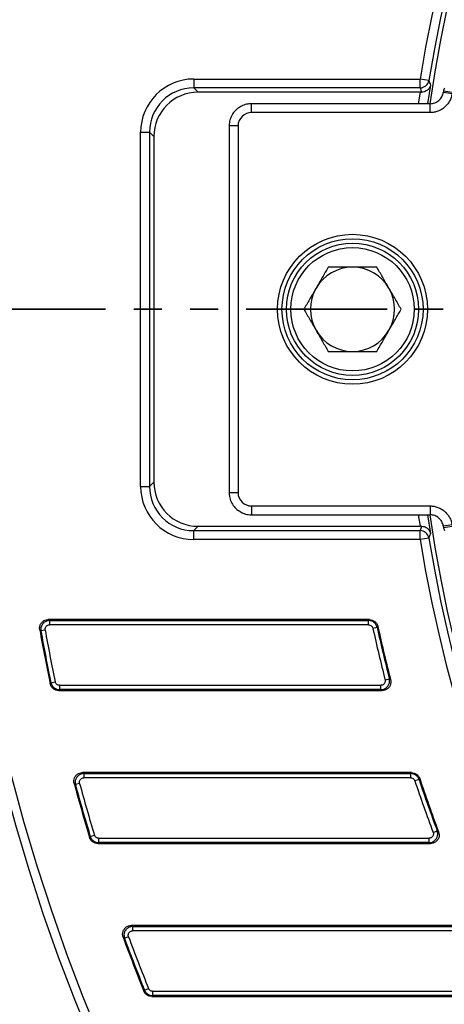
# Model space of a CAD drawing. Units: millimetres. Extents: x -24 to 1288, y -28 to 370.
# Drawn here: x 40 to 59, y 150 to 195 of the extents above; entities that cross this region are included whole.
import ezdxf

# ---------------------------------------------------------------- set-up
doc = ezdxf.new("R2010")
doc.units = ezdxf.units.MM
doc.linetypes.add('PHANTOM', pattern=[12.7, 6.35, -1.27, 1.27, -1.27, 1.27, -1.27])

msp = doc.modelspace()

# ---------------------------------------------------------------- linework, layer by layer
at = {"color": 7, "linetype": 'Continuous', "lineweight": 25}
for p, q in [((48.125058, 191.977541), (58.339366, 191.977541)), ((48.125058, 191.977541), (48.125058, 191.577785)), ((58.734069, 191.913033), (58.339366, 191.977541)), ((58.339366, 191.577785), (58.339366, 191.977541)), ((58.339366, 191.577785), (48.125058, 191.577785)), ((48.125058, 191.577785), (48.321101, 191.381741)), ((58.806439, 191.704707), (58.677404, 190.864088)), ((59.394534, 191.430624), (59.385166, 191.370938)), ((59.789426, 191.368451), (59.394534, 191.430624)), ((58.350819, 191.381741), (48.321101, 191.381741)), ((58.350819, 191.381741), (58.406928, 191.381606)), ((59.780117, 191.309142), (59.385166, 191.370938)), ((58.793213, 190.864088), (50.737184, 190.864088)), ((58.793213, 190.464088), (50.737184, 190.464088)), ((49.724433, 189.871403), (49.724433, 173.311129)), ((50.124433, 189.871403), (50.124433, 173.311129)), ((45.72652, 173.603528), (45.72652, 189.579003)), ((45.72652, 189.579003), (46.126276, 189.579003)), ((46.126276, 189.579003), (46.126276, 173.603528)), ((46.32232, 189.38296), (46.126276, 189.579003)), ((46.32232, 189.38296), (46.32232, 173.799572)), ((46.126276, 173.603528), (46.32232, 173.799572)), ((45.72652, 173.603528), (46.126276, 173.603528)), ((50.737184, 172.718444), (58.793213, 172.718444)), ((50.737184, 172.318444), (58.793213, 172.318444)), ((58.677404, 172.318444), (58.806439, 171.477825)), ((48.321101, 171.800791), (48.125058, 171.604747)), ((48.125058, 171.20499), (48.125058, 171.604747)), ((48.125058, 171.604747), (58.339366, 171.604747)), ((48.321101, 171.800791), (58.350819, 171.800791)), ((58.339366, 171.20499), (58.339366, 171.604747)), ((58.406928, 171.800925), (58.350819, 171.800791)), ((59.780117, 171.87339), (59.385166, 171.811594)), ((59.385166, 171.811594), (59.394534, 171.751907)), ((59.394534, 171.751907), (59.789426, 171.81408)), ((58.339366, 171.20499), (48.125058, 171.20499)), ((58.734069, 171.269499), (58.339366, 171.20499)), ((56.050436, 167.591266), (41.562673, 167.591266)), ((41.612153, 167.549877), (56.017126, 167.549877)), ((41.612153, 167.549877), (41.612153, 167.352915)), ((56.017126, 167.352915), (56.017126, 167.549877)), ((41.224449, 167.086237), (41.174926, 167.127861)), ((41.418301, 167.121095), (41.224449, 167.086237)), ((56.017126, 167.352915), (41.612153, 167.352915)), ((56.401918, 167.240277), (56.209522, 167.198116)), ((56.43527, 167.281476), (56.401918, 167.240277)), ((41.680585, 164.745612), (41.873341, 164.786095)), ((56.761882, 164.875544), (56.95266, 164.924509)), ((56.95266, 164.924509), (57.005958, 164.883422)), ((41.647026, 164.704064), (41.680585, 164.745612)), ((42.032505, 164.391266), (56.624479, 164.391266)), ((42.066097, 164.629617), (42.066097, 164.432655)), ((42.066097, 164.629617), (56.571104, 164.629617)), ((56.571104, 164.432655), (42.066097, 164.432655)), ((56.571104, 164.432655), (56.571104, 164.629617)), ((57.947843, 160.691266), (43.110364, 160.691266)), ((43.164444, 160.649877), (57.91801, 160.649877)), ((43.164444, 160.649877), (43.164444, 160.452915)), ((57.91801, 160.452915), (43.164444, 160.452915)), ((57.91801, 160.452915), (57.91801, 160.649877)), ((58.291698, 160.380584), (58.104854, 160.318269)), ((58.321587, 160.421808), (58.291698, 160.380584)), ((42.784236, 160.152913), (42.730087, 160.194554)), ((42.97434, 160.204433), (42.784236, 160.152913)), ((43.4254, 157.770757), (43.456053, 157.812288)), ((43.456053, 157.812288), (43.644542, 157.869433)), ((43.833032, 157.729617), (43.833032, 157.532655)), ((43.833032, 157.729617), (58.742613, 157.729617)), ((58.742613, 157.532655), (58.742613, 157.729617)), ((58.927049, 157.995697), (59.111484, 158.064815)), ((59.111484, 158.064815), (59.171101, 158.023753)), ((43.802336, 157.491266), (58.802352, 157.491266)), ((58.742613, 157.532655), (43.833032, 157.532655)), ((58.802352, 157.491266), (58.742613, 157.532655)), ((60.676199, 153.791266), (45.308267, 153.791266)), ((45.308267, 153.791266), (45.367632, 153.749877)), ((45.367632, 153.749877), (60.6497, 153.749877)), ((45.367632, 153.749877), (45.367632, 153.552915)), ((44.998065, 153.219589), (44.9386, 153.261247)), ((45.182849, 153.287771), (44.998065, 153.219589)), ((60.6497, 153.552915), (45.367632, 153.552915)), ((45.874808, 150.83745), (45.902666, 150.878964)), ((45.902666, 150.878964), (46.085276, 150.952771)), ((46.239977, 150.591266), (61.845907, 150.591266)), ((46.267885, 150.829617), (46.267885, 150.632655)), ((46.267885, 150.829617), (61.778391, 150.829617)), ((61.778391, 150.632655), (46.267885, 150.632655))]:
    msp.add_line(p, q, dxfattribs=at)
at = {"color": 8, "linetype": 'Continuous', "lineweight": 25}
for p, q in [((58.273212, 190.864088), (58.350819, 191.381741)), ((50.737184, 190.464088), (50.737184, 190.864088)), ((58.793213, 190.464088), (58.793213, 190.864088)), ((50.124433, 189.871403), (49.724433, 189.871403)), ((50.124433, 173.311129), (49.724433, 173.311129)), ((50.737184, 172.718444), (50.737184, 172.318444)), ((58.793213, 172.718444), (58.793213, 172.318444)), ((58.350819, 171.800791), (58.273212, 172.318444))]:
    msp.add_line(p, q, dxfattribs=at)
at = {"color": 7, "linetype": 'PHANTOM', "lineweight": 35}
msp.add_line((209.246344, 181.591266), (34.766752, 181.591266), dxfattribs=at)
at = {"color": 7, "linetype": 'Continuous', "lineweight": 25, "flags": 128}
for points in [[(41.562673, 167.591266), (41.568109, 167.586718), (41.612153, 167.549877)], [(56.017126, 167.549877), (56.039892, 167.578167), (56.050436, 167.591266)], [(42.066097, 164.432655), (42.043106, 164.40433), (42.032505, 164.391266)], [(56.624479, 164.391266), (56.622306, 164.39295), (56.571104, 164.432655)], [(43.110364, 160.691266), (43.112421, 160.689691), (43.164444, 160.649877)], [(57.91801, 160.649877), (57.937331, 160.676684), (57.947843, 160.691266)], [(43.833032, 157.532655), (43.81294, 157.505566), (43.802336, 157.491266)], [(46.267885, 150.632655), (46.250354, 150.606657), (46.239977, 150.591266)]]:
    msp.add_lwpolyline(points, dxfattribs=at)
at = {"color": 7, "linetype": 'Continuous', "lineweight": 25}
for centre, radius in [((121.889299, 181.591266), 85.019989), ((121.889299, 181.591266), 84.619989), ((55.289299, 181.591266), 3.381349), ((55.289299, 181.591266), 3.182303), ((55.289299, 181.591266), 2.982374), ((55.289299, 181.591266), 2.783329)]:
    msp.add_circle(centre, radius, dxfattribs=at)
for centre, radius, start, end in [((121.889299, 181.591266), 64.393079, 11.64114522, 170.71793491), ((121.889299, 181.591266), 63.99314, 11.67166432, 170.71793491), ((121.889299, 181.591266), 63.79403, 10.84223667, 171.64212608), ((58.339251, 191.977895), 0.40011, 270.0164728, 350.6706482), ((140.001404, 220.027716), 85.993111, 199.08321806, 199.23015933), ((59.789426, 191.368451), 0.4, 150.6855309, 171.0526324), ((55.289299, 181.591266), 1.9, 90, 150), ((55.289299, 181.591266), 1.9, 30, 90), ((55.289299, 181.591266), 1.9, 150, 210), ((55.289299, 181.591266), 1.9, 330, 30), ((55.289299, 181.591266), 1.9, 210, 270), ((55.289299, 181.591266), 1.9, 270, 330), ((121.889299, 181.591266), 63.79403, 188.35787392, 270), ((58.339251, 171.204637), 0.40011, 9.3293518, 89.9835272), ((139.99588, 143.156734), 85.987263, 160.76983568, 160.91678694), ((59.789426, 171.81408), 0.4, 188.9473676, 209.3144691), ((121.889299, 181.591266), 64.393079, 189.28206509, 348.35885478), ((121.889299, 181.591266), 63.99314, 189.28206509, 348.32833568), ((121.889299, 181.591266), 82, 190.1591491, 191.8846184), ((121.889299, 181.591266), 81.958611, 190.19389811, 191.86102712), ((121.889299, 181.591266), 81.761649, 190.19389811, 191.86102712), ((121.889299, 181.591266), 67.238351, 192.36048051, 194.39491891), ((121.889299, 181.591266), 67.041389, 192.36048051, 194.39491891), ((121.889299, 181.591266), 67, 192.33217057, 194.44028284), ((121.889299, 181.591266), 67.041389, 198.44425805, 200.54385801), ((121.889299, 181.591266), 67, 198.41890254, 200.59463052), ((121.889299, 181.591266), 82, 195.12557909, 196.88753427), ((121.889299, 181.591266), 81.958611, 195.16355877, 196.86597756), ((121.889299, 181.591266), 81.761649, 195.16355877, 196.86597756), ((121.889299, 181.591266), 67.238351, 198.44425805, 200.54385801), ((121.889299, 181.591266), 82, 200.21159004, 202.02718941), ((121.889299, 181.591266), 81.761649, 200.25328144, 202.00759003), ((121.889299, 181.591266), 81.958611, 200.25328144, 202.00759003)]:
    msp.add_arc(centre, radius, start, end, dxfattribs=at)
for centre, major_axis, ratio, start_param, end_param in [((48.127983, 189.576079), (1.699125, -1.699125), 0.998782766, 2.356803478, 3.926381829), ((48.127983, 189.576079), (1.416626, -1.416626), 0.998296997, 2.356803478, 3.926381829), ((121.889299, 220.639155), (0, 78.919337), 0.866113339, 1.947913166, 1.95058828), ((48.323539, 189.380522), (1.415937, -1.415937), 0.998782766, 2.356803478, 3.926381829), ((50.745598, 189.863264), (-0.610395, 0.119386), 0.964690564, 4.912424861, 6.469675232), ((48.323539, 173.80201), (1.415937, 1.415937), 0.998782766, 2.356803478, 3.926381829), ((48.127983, 173.606453), (1.699125, 1.699125), 0.998782766, 2.356803478, 3.926381829), ((48.127983, 173.606453), (1.416626, 1.416626), 0.998296997, 2.356803478, 3.926381829), ((50.745598, 173.319267), (-0.610395, -0.119386), 0.964690564, 6.096695383, 7.653945753), ((121.889299, 142.543376), (0, 78.919337), 0.866113339, 1.191004374, 1.193679488)]:
    msp.add_ellipse(centre, major_axis=major_axis, ratio=ratio, start_param=start_param, end_param=end_param, dxfattribs=at)
for points, knots in [([(58.806439, 191.704707), (58.806366, 191.704299), (58.805077, 191.697142), (58.792094, 191.635694), (58.745002, 191.537061), (58.637227, 191.442848), (58.523656, 191.391032), (58.445929, 191.384755), (58.406928, 191.381606)], [0, 0, 0, 0, 0.002594437, 0.045546381, 0.39318009, 0.656033912, 0.827408619, 1, 1, 1, 1]), ([(58.793213, 190.86354), (58.864617, 190.863472), (58.934289, 190.875913), (59.034502, 190.912933), (59.066358, 190.928067), (59.127076, 190.963737), (59.156159, 190.98447), (59.210083, 191.030727), (59.234675, 191.05596), (59.279242, 191.110526), (59.299378, 191.140176), (59.333818, 191.202127), (59.348132, 191.234292), (59.371058, 191.300956), (59.379688, 191.335672), (59.385166, 191.370938)], [0, 0, 0, 0, 0.25, 0.25, 0.375, 0.375, 0.5, 0.5, 0.625, 0.625, 0.75, 0.75, 0.875, 0.875, 1, 1, 1, 1]), ([(59.780117, 191.309142), (59.770923, 191.250381), (59.756466, 191.192548), (59.718115, 191.081519), (59.694188, 191.02796), (59.636665, 190.92482), (59.603056, 190.875473), (59.528705, 190.784658), (59.487694, 190.742665), (59.397805, 190.665683), (59.349347, 190.631179), (59.248187, 190.571794), (59.195121, 190.546589), (59.083846, 190.505459), (59.026712, 190.489989), (58.91127, 190.469355), (58.85269, 190.464088), (58.793213, 190.464088)], [0, 0, 0, 0, 0.125, 0.125, 0.25, 0.25, 0.375, 0.375, 0.5, 0.5, 0.625, 0.625, 0.75, 0.75, 0.875, 0.875, 1, 1, 1, 1]), ([(50.308613, 190.769197), (50.237971, 190.731815), (50.092372, 190.654767), (49.917959, 190.473028), (49.790993, 190.254219), (49.731829, 190.046405), (49.726373, 189.917306), (49.724433, 189.871403)], [0, 0, 0, 0, 0.211124197, 0.435146398, 0.657380557, 0.878176684, 1, 1, 1, 1]), ([(50.737184, 190.864088), (50.680986, 190.860724), (50.53994, 190.852283), (50.391007, 190.819157), (50.31332, 190.772051), (50.308613, 190.769197)], [0, 0, 0, 0, 0.383556022, 0.962651924, 1, 1, 1, 1]), ([(54.192333, 183.491266), (54.103257, 183.336982), (53.923472, 183.025585), (53.73762, 182.70368), (53.64385, 182.541266)], [0, 0, 0, 0, 0.495457963, 1, 1, 1, 1]), ([(55.289299, 183.491266), (55.206574, 183.491266), (54.835426, 183.491266), (54.473551, 183.491266), (54.192333, 183.491266)], [0, 0, 0, 0, 0.22288753, 1, 1, 1, 1]), ([(56.386264, 183.491266), (56.314998, 183.491266), (55.95791, 183.491266), (55.586547, 183.491266), (55.289299, 183.491266)], [0, 0, 0, 0, 0.199575849, 1, 1, 1, 1]), ([(56.934747, 182.541266), (56.921746, 182.563785), (56.823292, 182.734312), (56.637662, 183.055832), (56.470574, 183.345237), (56.386264, 183.491266)], [0, 0, 0, 0, 0.070091827, 0.5307853609, 1, 1, 1, 1]), ([(53.64385, 182.541266), (53.630849, 182.518747), (53.532395, 182.34822), (53.346766, 182.0267), (53.179677, 181.737295), (53.095368, 181.591266)], [0, 0, 0, 0, 0.070091827, 0.530785361, 1, 1, 1, 1]), ([(57.48323, 181.591266), (57.394154, 181.74555), (57.214369, 182.056947), (57.028517, 182.378852), (56.934747, 182.541266)], [0, 0, 0, 0, 0.495457963, 1, 1, 1, 1]), ([(53.095368, 181.591266), (53.184444, 181.436982), (53.364229, 181.125585), (53.55008, 180.80368), (53.64385, 180.641266)], [0, 0, 0, 0, 0.495457963, 1, 1, 1, 1]), ([(56.934747, 180.641266), (56.947748, 180.663785), (57.046202, 180.834312), (57.231832, 181.155832), (57.39892, 181.445237), (57.48323, 181.591266)], [0, 0, 0, 0, 0.070091827, 0.530785361, 1, 1, 1, 1]), ([(53.64385, 180.641266), (53.656852, 180.618747), (53.755306, 180.44822), (53.940935, 180.1267), (54.108023, 179.837295), (54.192333, 179.691266)], [0, 0, 0, 0, 0.070091827, 0.530785361, 1, 1, 1, 1]), ([(56.386264, 179.691266), (56.47534, 179.84555), (56.655125, 180.156947), (56.840977, 180.478852), (56.934747, 180.641266)], [0, 0, 0, 0, 0.495457963, 1, 1, 1, 1]), ([(54.192333, 179.691266), (54.473551, 179.691266), (54.835426, 179.691266), (55.206574, 179.691266), (55.289299, 179.691266)], [0, 0, 0, 0, 0.7771124703, 1, 1, 1, 1]), ([(55.289299, 179.691266), (55.586547, 179.691266), (55.95791, 179.691266), (56.314998, 179.691266), (56.386264, 179.691266)], [0, 0, 0, 0, 0.800424151, 1, 1, 1, 1]), ([(49.724433, 173.311129), (49.727273, 173.255255), (49.734326, 173.116533), (49.802628, 172.902163), (49.934215, 172.689344), (50.107324, 172.516977), (50.248304, 172.445461), (50.314895, 172.411681)], [0, 0, 0, 0, 0.147388924, 0.365931457, 0.584618909, 0.803797755, 1, 1, 1, 1]), ([(50.314895, 172.411681), (50.322831, 172.407036), (50.403464, 172.359838), (50.550193, 172.32866), (50.685582, 172.321263), (50.737184, 172.318444)], [0, 0, 0, 0, 0.063286108, 0.642982411, 1, 1, 1, 1]), ([(58.793213, 172.718444), (58.852691, 172.718444), (58.912055, 172.713089), (59.027662, 172.69232), (59.084271, 172.676928), (59.195056, 172.635955), (59.248971, 172.610339), (59.350127, 172.550832), (59.397925, 172.516759), (59.487818, 172.439749), (59.529343, 172.397177), (59.603567, 172.30635), (59.636635, 172.257789), (59.694405, 172.154158), (59.718486, 172.100099), (59.756675, 171.989219), (59.770923, 171.932152), (59.780117, 171.87339)], [0, 0, 0, 0, 0.125, 0.125, 0.25, 0.25, 0.375, 0.375, 0.5, 0.5, 0.625, 0.625, 0.75, 0.75, 0.875, 0.875, 1, 1, 1, 1]), ([(59.385166, 171.811594), (59.37421, 171.882126), (59.351245, 171.949027), (59.299359, 172.042405), (59.279549, 172.07158), (59.235059, 172.126152), (59.210159, 172.151732), (59.156228, 172.198009), (59.127546, 172.218481), (59.066831, 172.254224), (59.034463, 172.269606), (58.967948, 172.294192), (58.933961, 172.303417), (58.864555, 172.315841), (58.828916, 172.319026), (58.793213, 172.318992)], [0, 0, 0, 0, 0.25, 0.25, 0.375, 0.375, 0.5, 0.5, 0.625, 0.625, 0.75, 0.75, 0.875, 0.875, 1, 1, 1, 1]), ([(58.406928, 171.800925), (58.444986, 171.797936), (58.520853, 171.791978), (58.633141, 171.742138), (58.7413, 171.650129), (58.790725, 171.550784), (58.804673, 171.487635), (58.806366, 171.478232), (58.806439, 171.477825)], [0, 0, 0, 0, 0.1683641001, 0.335622815, 0.5953251446, 0.94017143, 0.9974058816, 1, 1, 1, 1]), ([(41.174926, 167.127861), (41.171226, 167.172902), (41.163821, 167.263027), (41.210073, 167.392337), (41.29329, 167.497394), (41.406319, 167.56763), (41.501421, 167.590022), (41.553848, 167.591087), (41.562673, 167.591266)], [0, 0, 0, 0, 0.195456079, 0.39110421, 0.582419099, 0.771060725, 0.961462879, 1, 1, 1, 1]), ([(41.612153, 167.549877), (41.587463, 167.54807), (41.519915, 167.543128), (41.414349, 167.50139), (41.311711, 167.41724), (41.241172, 167.301636), (41.214505, 167.18498), (41.221759, 167.112944), (41.224449, 167.086237)], [0, 0, 0, 0, 0.108839199, 0.297766526, 0.487642517, 0.681851705, 0.882051215, 1, 1, 1, 1]), ([(56.401918, 167.240277), (56.394722, 167.26484), (56.375257, 167.33128), (56.310132, 167.427409), (56.203593, 167.509604), (56.099122, 167.545409), (56.035686, 167.548865), (56.017126, 167.549877)], [0, 0, 0, 0, 0.1446024722, 0.3911389778, 0.64049905, 0.8948168818, 1, 1, 1, 1]), ([(56.050436, 167.591266), (56.094933, 167.586973), (56.183949, 167.578386), (56.301332, 167.510389), (56.393663, 167.410076), (56.421279, 167.324719), (56.43527, 167.281476)], [0, 0, 0, 0, 0.249584907, 0.49929829, 0.746345841, 1, 1, 1, 1]), ([(41.418301, 167.121095), (41.416686, 167.134657), (41.412348, 167.171077), (41.424823, 167.230085), (41.459901, 167.288312), (41.511727, 167.33019), (41.565298, 167.35034), (41.599573, 167.352224), (41.612153, 167.352915)], [0, 0, 0, 0, 0.118810706, 0.319071711, 0.512280476, 0.701245558, 0.890342248, 1, 1, 1, 1]), ([(56.017126, 167.352915), (56.026487, 167.352516), (56.058397, 167.351157), (56.110964, 167.333659), (56.16437, 167.292505), (56.196655, 167.244038), (56.206043, 167.210532), (56.209522, 167.198116)], [0, 0, 0, 0, 0.105554179, 0.359838182, 0.608586567, 0.854953193, 1, 1, 1, 1]), ([(42.066097, 164.629617), (42.056138, 164.630066), (42.023635, 164.631534), (41.97066, 164.649725), (41.917641, 164.691338), (41.885801, 164.740078), (41.876709, 164.773655), (41.873341, 164.786095)], [0, 0, 0, 0, 0.111567345, 0.364145303, 0.611213945, 0.85595267, 1, 1, 1, 1]), ([(56.571104, 164.432655), (56.5956, 164.434469), (56.6628, 164.439445), (56.767844, 164.480879), (56.870226, 164.564452), (56.940817, 164.679311), (56.970697, 164.805923), (56.95825, 164.887754), (56.95266, 164.924509)], [0, 0, 0, 0, 0.103773515, 0.284680684, 0.466110433, 0.651717664, 0.843568081, 1, 1, 1, 1]), ([(56.761882, 164.875544), (56.765106, 164.856871), (56.772252, 164.815494), (56.758266, 164.751392), (56.72309, 164.693581), (56.67126, 164.652069), (56.617813, 164.632155), (56.583624, 164.630297), (56.571104, 164.629617)], [0, 0, 0, 0, 0.15759441, 0.349229287, 0.533649419, 0.71413036, 0.895310291, 1, 1, 1, 1]), ([(57.005958, 164.883422), (57.013052, 164.838603), (57.027248, 164.748916), (56.990689, 164.616089), (56.915333, 164.505056), (56.807887, 164.427165), (56.705346, 164.394605), (56.643203, 164.392039), (56.624479, 164.391266)], [0, 0, 0, 0, 0.188061756, 0.376331817, 0.559840012, 0.740080665, 0.921687834, 1, 1, 1, 1]), ([(42.032505, 164.391266), (41.988001, 164.395558), (41.898972, 164.404145), (41.781586, 164.472145), (41.68853, 164.573231), (41.661082, 164.659753), (41.647026, 164.704064)], [0, 0, 0, 0, 0.24819766, 0.496524863, 0.742158346, 1, 1, 1, 1]), ([(41.680585, 164.745612), (41.687564, 164.721003), (41.706446, 164.654425), (41.770699, 164.557762), (41.876474, 164.474665), (41.981742, 164.437476), (42.046353, 164.433784), (42.066097, 164.432655)], [0, 0, 0, 0, 0.143596734, 0.388500765, 0.63618964, 0.888823775, 1, 1, 1, 1]), ([(42.730087, 160.194554), (42.72245, 160.239317), (42.707167, 160.328893), (42.742151, 160.462225), (42.816212, 160.574163), (42.922716, 160.653242), (43.02636, 160.687525), (43.090057, 160.690362), (43.110364, 160.691266)], [0, 0, 0, 0, 0.186946544, 0.374104032, 0.556429336, 0.73538757, 0.915643756, 1, 1, 1, 1]), ([(43.164444, 160.649877), (43.139987, 160.648062), (43.072855, 160.64308), (42.967911, 160.601707), (42.865579, 160.518247), (42.794976, 160.403536), (42.764493, 160.275103), (42.778002, 160.191498), (42.784236, 160.152913)], [0, 0, 0, 0, 0.102880086, 0.282391745, 0.462344318, 0.646441595, 0.836827399, 1, 1, 1, 1]), ([(42.97434, 160.204433), (42.97076, 160.224037), (42.96304, 160.266312), (42.97731, 160.331348), (43.012508, 160.389075), (43.064339, 160.430516), (43.117763, 160.450384), (43.151936, 160.452237), (43.164444, 160.452915)], [0, 0, 0, 0, 0.164388515, 0.3545061354, 0.5373817696, 0.7163793309, 0.8961844911, 1, 1, 1, 1]), ([(58.291698, 160.380584), (58.281885, 160.404454), (58.255409, 160.468856), (58.180066, 160.557147), (58.061299, 160.632945), (57.967421, 160.644038), (57.91801, 160.649877)], [0, 0, 0, 0, 0.158050337, 0.426430516, 0.698108326, 1, 1, 1, 1]), ([(57.91801, 160.452915), (57.920099, 160.452894), (57.944804, 160.452645), (57.991831, 160.442893), (58.049593, 160.407567), (58.087093, 160.36275), (58.100044, 160.330314), (58.104854, 160.318269)], [0, 0, 0, 0, 0.025578036, 0.302513864, 0.573584434, 0.841640205, 1, 1, 1, 1]), ([(57.947843, 160.691266), (57.992264, 160.68697), (58.081123, 160.678376), (58.198504, 160.610412), (58.280925, 160.520588), (58.309638, 160.450835), (58.321587, 160.421808)], [0, 0, 0, 0, 0.270315638, 0.540745579, 0.808883152, 1, 1, 1, 1]), ([(43.802336, 157.491266), (43.757899, 157.495561), (43.669004, 157.504152), (43.551629, 157.572126), (43.466705, 157.664582), (43.438061, 157.738214), (43.4254, 157.770757)], [0, 0, 0, 0, 0.264751354, 0.529620516, 0.792104757, 1, 1, 1, 1]), ([(43.456053, 157.812288), (43.465192, 157.788226), (43.489867, 157.723264), (43.562646, 157.632329), (43.675688, 157.55855), (43.772289, 157.534467), (43.825147, 157.53289), (43.833032, 157.532655)], [0, 0, 0, 0, 0.154302502, 0.416586337, 0.682042499, 0.95257492, 1, 1, 1, 1]), ([(43.833032, 157.729617), (43.829059, 157.729691), (43.80249, 157.730192), (43.753929, 157.74183), (43.697232, 157.778705), (43.661047, 157.824527), (43.64901, 157.857277), (43.644542, 157.869433)], [0, 0, 0, 0, 0.047596163, 0.318301773, 0.583228812, 0.845306839, 1, 1, 1, 1]), ([(58.742613, 157.532655), (58.766788, 157.53448), (58.833422, 157.539509), (58.93761, 157.580438), (59.03953, 157.66304), (59.110234, 157.77659), (59.145093, 157.917745), (59.1232, 158.013549), (59.111484, 158.064815)], [0, 0, 0, 0, 0.096967478, 0.267271771, 0.437389462, 0.611400415, 0.792049878, 1, 1, 1, 1]), ([(58.927049, 157.995697), (58.927979, 157.993117), (58.936989, 157.96812), (58.944216, 157.918026), (58.929861, 157.849715), (58.894138, 157.792493), (58.842387, 157.751629), (58.789102, 157.732094), (58.755038, 157.730279), (58.742613, 157.729617)], [0, 0, 0, 0, 0.021656342, 0.209821731, 0.389744798, 0.562218892, 0.731282815, 0.901984588, 1, 1, 1, 1]), ([(59.171101, 158.023753), (59.18307, 157.979627), (59.207023, 157.891316), (59.184825, 157.754505), (59.121396, 157.635867), (59.022854, 157.547764), (58.911389, 157.498846), (58.835287, 157.493556), (58.802352, 157.491266)], [0, 0, 0, 0, 0.17871847, 0.357672549, 0.531138732, 0.700362138, 0.870324035, 1, 1, 1, 1]), ([(44.9386, 153.261247), (44.926934, 153.305428), (44.903588, 153.393848), (44.926694, 153.530446), (44.990883, 153.648645), (45.090007, 153.736146), (45.200984, 153.783991), (45.276216, 153.789093), (45.308267, 153.791266)], [0, 0, 0, 0, 0.179255101, 0.358743752, 0.532799041, 0.702679805, 0.873337666, 1, 1, 1, 1]), ([(45.367632, 153.749877), (45.343443, 153.748053), (45.276782, 153.743027), (45.172551, 153.702075), (45.070604, 153.619423), (44.999905, 153.505805), (44.965289, 153.365334), (44.986688, 153.270179), (44.998065, 153.219589)], [0, 0, 0, 0, 0.097267477, 0.268045543, 0.43867472, 0.613211156, 0.794363562, 1, 1, 1, 1]), ([(45.182849, 153.287771), (45.182051, 153.290008), (45.173251, 153.314685), (45.166042, 153.364398), (45.180381, 153.432728), (45.21609, 153.489985), (45.267842, 153.530882), (45.321135, 153.550435), (45.355204, 153.552252), (45.367632, 153.552915)], [0, 0, 0, 0, 0.018799155, 0.207447303, 0.387905251, 0.560928146, 0.73051397, 0.9016882, 1, 1, 1, 1]), ([(46.239977, 150.591266), (46.195594, 150.595566), (46.10681, 150.604167), (45.989392, 150.672105), (45.912894, 150.755748), (45.884565, 150.816518), (45.874808, 150.83745)], [0, 0, 0, 0, 0.284477806, 0.56906172, 0.851570647, 1, 1, 1, 1]), ([(45.902666, 150.878964), (45.913979, 150.85565), (45.94446, 150.792838), (46.025407, 150.709174), (46.14135, 150.645285), (46.226855, 150.636751), (46.267885, 150.632655)], [0, 0, 0, 0, 0.166868953, 0.449579553, 0.735869963, 1, 1, 1, 1]), ([(46.267885, 150.829617), (46.247262, 150.831478), (46.204346, 150.835352), (46.146172, 150.867215), (46.105832, 150.909343), (46.090847, 150.941), (46.085276, 150.952771)], [0, 0, 0, 0, 0.264458504, 0.550324741, 0.832797013, 1, 1, 1, 1])]:
    msp.add_open_spline(points, degree=3, knots=knots, dxfattribs=at)

doc.saveas('drawing.dxf')
